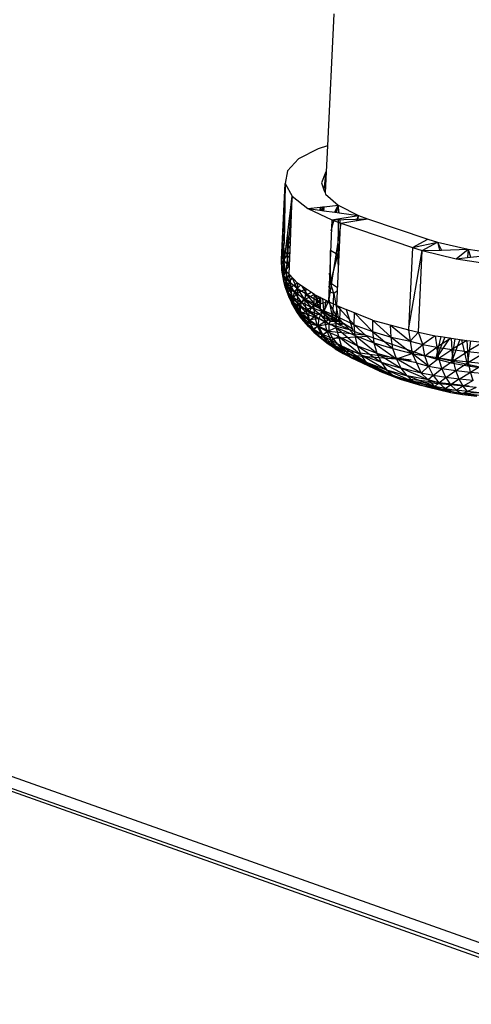
# Model space of a CAD drawing. Extents: x -124 to 121, y -56 to 62.
# Drawn here: x 30 to 32, y -5 to 0 of the extents above; entities that cross this region are included whole.
import ezdxf

# ---------------------------------------------------------------- set-up
doc = ezdxf.new("R2010")
doc.units = 0
doc.header["$MEASUREMENT"] = 0
doc.layers.get('0').update_dxf_attribs({"linetype": 'CONTINUOUS'})

msp = doc.modelspace()

# ---------------------------------------------------------------- linework, layer by layer
for p, q in [((31.7531, 0.2374), (31.7205, -0.4445)), ((31.7205, -0.4445), (31.6734, -0.4588)), ((31.7205, -0.4445), (31.7142, -0.578)), ((31.6734, -0.4588), (31.5723, -0.5116)), ((31.5723, -0.5116), (31.5145, -0.5722)), ((31.5145, -0.5722), (31.5032, -0.6374)), ((31.7132, -0.5788), (31.6901, -0.6352)), ((31.7132, -0.5788), (31.703, -0.6707)), ((31.7142, -0.578), (31.709, -0.6869)), ((31.7142, -0.578), (31.7132, -0.5788)), ((31.4834, -1.0297), (31.5032, -0.6374)), ((31.4884, -1.0025), (31.5032, -0.6374)), ((31.5032, -0.6374), (31.4973, -0.9484)), ((31.5032, -0.6374), (31.5391, -0.7038)), ((31.6901, -0.6352), (31.703, -0.6707)), ((31.5391, -0.7038), (31.5083, -1.091)), ((31.5158, -0.8926), (31.5391, -0.7038)), ((31.5297, -0.9387), (31.5391, -0.7038)), ((31.5391, -0.7038), (31.6204, -0.7678)), ((31.703, -0.6707), (31.709, -0.6869)), ((31.709, -0.6869), (31.7115, -0.6937)), ((31.7115, -0.6937), (31.7762, -0.7506)), ((31.6204, -0.7678), (31.6842, -0.7608)), ((31.6842, -0.7608), (31.6817, -0.7761)), ((31.6842, -0.7608), (31.6839, -0.7763)), ((31.6842, -0.7608), (31.6857, -0.7606)), ((31.6857, -0.7606), (31.6851, -0.7765)), ((31.6857, -0.7606), (31.6932, -0.7598)), ((31.6972, -0.7594), (31.6915, -0.7754)), ((31.6932, -0.7598), (31.6915, -0.7754)), ((31.6932, -0.7598), (31.6972, -0.7594)), ((31.6976, -0.7593), (31.6937, -0.7776)), ((31.7003, -0.759), (31.6971, -0.7781)), ((31.6972, -0.7594), (31.7003, -0.759)), ((31.7003, -0.759), (31.7045, -0.7586)), ((31.7023, -0.7788), (31.7045, -0.7586)), ((31.7045, -0.7586), (31.7762, -0.7506)), ((31.759, -0.7864), (31.7762, -0.7506)), ((31.7662, -0.7874), (31.7762, -0.7506)), ((31.7762, -0.7506), (31.776, -0.7887)), ((31.7809, -0.7893), (31.7762, -0.7506)), ((31.7762, -0.7506), (31.8804, -0.8026)), ((31.6204, -0.7678), (31.7429, -0.8262)), ((31.6204, -0.7678), (31.6817, -0.7761)), ((31.6817, -0.7761), (31.6839, -0.7763)), ((31.6839, -0.7763), (31.6851, -0.7765)), ((31.6851, -0.7765), (31.6913, -0.7773)), ((31.6915, -0.7754), (31.6913, -0.7773)), ((31.6913, -0.7773), (31.6971, -0.7781)), ((31.6971, -0.7781), (31.7023, -0.7788)), ((31.7005, -0.7786), (31.7033, -0.7698)), ((31.7023, -0.7788), (31.759, -0.7864)), ((31.759, -0.7864), (31.7809, -0.7893)), ((31.7809, -0.7893), (31.8804, -0.8026)), ((31.7845, -0.8191), (31.8804, -0.8026)), ((31.8719, -0.829), (31.8804, -0.8026)), ((31.8804, -0.8026), (31.8739, -0.8287)), ((31.8804, -0.8026), (31.9269, -0.8197)), ((31.7429, -0.8262), (31.7257, -1.2466)), ((31.7895, -0.843), (31.7257, -1.2466)), ((31.7406, -0.8819), (31.7563, -0.8239)), ((31.7429, -0.8262), (31.7845, -0.8191)), ((31.7429, -0.8262), (31.9269, -0.8197)), ((31.7429, -0.8262), (31.7895, -0.843)), ((31.7692, -1.2677), (31.7889, -0.8555)), ((31.7758, -0.8205), (31.7747, -1.0049)), ((31.7889, -0.8555), (31.7845, -0.8191)), ((31.7889, -0.8555), (31.7895, -0.843)), ((31.7895, -0.843), (31.8719, -0.829)), ((31.7895, -0.843), (32.1596, -0.9684)), ((31.8719, -0.829), (31.8739, -0.8287)), ((31.8739, -0.8287), (31.9269, -0.8197)), ((31.9269, -0.8197), (32.239, -0.9253)), ((31.4952, -1.0595), (31.5158, -0.8926)), ((31.516, -0.9519), (31.5158, -0.8926)), ((31.4962, -0.9726), (31.4973, -0.9484)), ((31.516, -0.9519), (31.5073, -0.9609)), ((31.5125, -1.0071), (31.516, -0.9519)), ((31.5297, -0.9387), (31.516, -0.9519)), ((31.5284, -0.9714), (31.516, -0.9519)), ((31.523, -1.1066), (31.5297, -0.9387)), ((32.1596, -0.9684), (32.239, -0.9253)), ((32.1596, -0.9684), (32.2897, -0.9412)), ((32.2097, -0.9843), (32.2897, -0.9412)), ((32.239, -0.9253), (32.2897, -0.9412)), ((32.2897, -0.9412), (32.2999, -0.9817)), ((32.2897, -0.9412), (32.3102, -0.9814)), ((32.2897, -0.9412), (32.4465, -0.9774)), ((31.4884, -1.0025), (31.4834, -1.0297)), ((31.4859, -1.0575), (31.4884, -1.0025)), ((31.4962, -0.9726), (31.4884, -1.0025)), ((31.4951, -1.0313), (31.4884, -1.0025)), ((31.4962, -0.9726), (31.4951, -1.0313)), ((31.4962, -0.9726), (31.4952, -1.0595)), ((31.4968, -0.9739), (31.4962, -0.9726)), ((31.5125, -1.0071), (31.4994, -1.0253)), ((31.5125, -1.0071), (31.5039, -0.9889)), ((31.5275, -0.9943), (31.5125, -1.0071)), ((31.5264, -1.0231), (31.5125, -1.0071)), ((31.5211, -1.0653), (31.5125, -1.0071)), ((31.7365, -0.9817), (31.7747, -1.0049)), ((31.7747, -1.0049), (31.7373, -0.9835)), ((31.7373, -1.1513), (31.7373, -0.9835)), ((31.7373, -1.1513), (31.7747, -1.0049)), ((31.7747, -1.0049), (31.7816, -1.0087)), ((31.7786, -1.0711), (31.7747, -1.0049)), ((32.1596, -0.9684), (32.139, -1.3937)), ((32.139, -1.3937), (32.2097, -0.9843)), ((32.1596, -0.9684), (32.2097, -0.9843)), ((32.1916, -1.4052), (32.2097, -0.9843)), ((32.2097, -0.9843), (32.2999, -0.9817)), ((32.2097, -0.9843), (32.3853, -1.0268)), ((32.2999, -0.9817), (32.3102, -0.9814)), ((32.3102, -0.9814), (32.4465, -0.9774)), ((32.3853, -1.0268), (32.4465, -0.9774)), ((32.4465, -0.9774), (32.4444, -1.0204)), ((32.4465, -0.9774), (32.4591, -1.0189)), ((32.4465, -0.9774), (32.5402, -0.9902)), ((32.4591, -1.0189), (32.5411, -1.01)), ((31.4834, -1.0297), (31.4952, -1.0595)), ((31.4859, -1.0575), (31.4834, -1.0297)), ((31.4849, -1.0854), (31.4834, -1.0297)), ((31.4859, -1.0575), (31.4849, -1.0854)), ((31.4952, -1.0595), (31.4849, -1.0854)), ((31.4951, -1.0313), (31.4859, -1.0575)), ((31.5048, -1.0889), (31.4859, -1.0575)), ((31.4962, -1.1146), (31.4859, -1.0575)), ((31.4952, -1.0595), (31.4923, -1.1147)), ((31.4957, -1.0304), (31.4951, -1.0313)), ((31.4957, -1.0322), (31.4951, -1.0313)), ((31.4956, -1.0348), (31.4951, -1.0313)), ((31.4952, -1.0595), (31.5083, -1.091)), ((31.5048, -1.0889), (31.4971, -1.0436)), ((31.5211, -1.0653), (31.4981, -1.0354)), ((31.5048, -1.0889), (31.5211, -1.0653)), ((31.5211, -1.0653), (31.5248, -1.062)), ((31.5246, -1.0686), (31.5211, -1.0653)), ((31.5243, -1.0757), (31.5211, -1.0653)), ((32.3853, -1.0268), (32.4444, -1.0204)), ((32.3853, -1.0268), (32.5813, -1.0565)), ((32.4444, -1.0204), (32.4591, -1.0189)), ((31.4962, -1.1146), (31.4849, -1.0854)), ((31.4955, -1.142), (31.4849, -1.0854)), ((31.4849, -1.0854), (31.4923, -1.1147)), ((31.5083, -1.091), (31.4923, -1.1147)), ((31.4955, -1.142), (31.4923, -1.1147)), ((31.5028, -1.1709), (31.4923, -1.1147)), ((31.4923, -1.1147), (31.5082, -1.145)), ((31.4955, -1.142), (31.4962, -1.1146)), ((31.4962, -1.1146), (31.5048, -1.0889)), ((31.5235, -1.1461), (31.4962, -1.1146)), ((31.5157, -1.171), (31.4962, -1.1146)), ((31.5386, -1.1233), (31.5048, -1.0889)), ((31.5235, -1.1461), (31.5048, -1.0889)), ((31.5083, -1.091), (31.5082, -1.145)), ((31.523, -1.1066), (31.5082, -1.145)), ((31.5083, -1.091), (31.523, -1.1066)), ((31.523, -1.1066), (31.5656, -1.1517)), ((31.523, -1.1066), (31.532, -1.1755)), ((31.7373, -1.1513), (31.7316, -1.1014)), ((33.1892, -4.7989), (22.8518, -1.1269)), ((31.5157, -1.171), (31.4955, -1.142)), ((31.5154, -1.1977), (31.4955, -1.142)), ((31.5028, -1.1709), (31.4955, -1.142)), ((31.5028, -1.1709), (31.5082, -1.145)), ((31.5181, -1.2009), (31.5082, -1.145)), ((31.5082, -1.145), (31.532, -1.1755)), ((31.5235, -1.1461), (31.5157, -1.171)), ((31.5386, -1.1233), (31.5235, -1.1461)), ((31.5647, -1.1793), (31.5235, -1.1461)), ((31.551, -1.201), (31.5235, -1.1461)), ((31.5656, -1.1517), (31.532, -1.1755)), ((31.5394, -1.124), (31.5386, -1.1233)), ((31.5647, -1.1793), (31.5386, -1.1233)), ((31.5656, -1.1517), (31.5638, -1.2063)), ((31.5647, -1.1793), (31.5821, -1.1628)), ((31.654, -1.2116), (31.5656, -1.1517)), ((31.5891, -1.1676), (31.6166, -1.2136)), ((31.7287, -1.1726), (31.7373, -1.1513)), ((31.7298, -1.145), (31.7373, -1.1513)), ((31.7373, -1.1513), (31.7736, -1.1755)), ((31.7546, -1.2059), (31.7373, -1.1513)), ((33.1863, -4.857), (22.8701, -1.2061)), ((22.8704, -1.2073), (33.1854, -4.8743)), ((31.5227, -1.2259), (31.5028, -1.1709)), ((31.5181, -1.2009), (31.5028, -1.1709)), ((31.5154, -1.1977), (31.5028, -1.1709)), ((31.5157, -1.171), (31.5154, -1.1977)), ((31.5443, -1.2248), (31.5154, -1.1977)), ((31.5445, -1.2504), (31.5154, -1.1977)), ((31.5154, -1.1977), (31.5227, -1.2259)), ((31.551, -1.201), (31.5157, -1.171)), ((31.5443, -1.2248), (31.5157, -1.171)), ((31.5181, -1.2009), (31.532, -1.1755)), ((31.5227, -1.2259), (31.5181, -1.2009)), ((31.5376, -1.2552), (31.5181, -1.2009)), ((31.5412, -1.2312), (31.5181, -1.2009)), ((31.5412, -1.2312), (31.532, -1.1755)), ((31.532, -1.1755), (31.5638, -1.2063)), ((31.5412, -1.2312), (31.5638, -1.2063)), ((31.5443, -1.2248), (31.551, -1.201)), ((31.551, -1.201), (31.5647, -1.1793)), ((31.5986, -1.2312), (31.551, -1.201)), ((31.551, -1.201), (31.5866, -1.2516)), ((31.6088, -1.181), (31.5638, -1.2063)), ((31.572, -1.2617), (31.5638, -1.2063)), ((31.5638, -1.2063), (31.6036, -1.237)), ((31.5647, -1.1793), (31.5986, -1.2312)), ((31.6166, -1.2136), (31.5647, -1.1793)), ((31.6166, -1.2136), (31.5986, -1.2312)), ((31.6088, -1.181), (31.6036, -1.237)), ((31.654, -1.2116), (31.6036, -1.237)), ((31.6377, -1.2006), (31.6166, -1.2136)), ((31.6763, -1.2482), (31.6166, -1.2136)), ((31.6551, -1.2615), (31.6166, -1.2136)), ((31.6454, -1.2058), (31.6763, -1.2482)), ((31.6504, -1.267), (31.654, -1.2116)), ((31.654, -1.2116), (31.685, -1.2267)), ((31.6634, -1.2162), (31.6628, -1.23)), ((31.6637, -1.2163), (31.6628, -1.23)), ((31.6656, -1.2173), (31.6628, -1.23)), ((31.665, -1.217), (31.6643, -1.2512)), ((31.6643, -1.2512), (31.667, -1.218)), ((31.7546, -1.2059), (31.7278, -1.1961)), ((31.7485, -1.346), (31.7546, -1.2059)), ((31.7728, -1.1924), (31.7546, -1.2059)), ((31.7546, -1.2059), (31.784, -1.3674)), ((31.5227, -1.2259), (31.5376, -1.2552)), ((31.5445, -1.2504), (31.5227, -1.2259)), ((31.5518, -1.2776), (31.5227, -1.2259)), ((31.5376, -1.2552), (31.5412, -1.2312)), ((31.5376, -1.2552), (31.5599, -1.2849)), ((31.5518, -1.2776), (31.5376, -1.2552)), ((31.5664, -1.3059), (31.5376, -1.2552)), ((31.5599, -1.2849), (31.5412, -1.2312)), ((31.572, -1.2617), (31.5412, -1.2312)), ((31.581, -1.2741), (31.5443, -1.2248)), ((31.5443, -1.2248), (31.5866, -1.2516)), ((31.5445, -1.2504), (31.5443, -1.2248)), ((31.5518, -1.2776), (31.5445, -1.2504)), ((31.5445, -1.2504), (31.5819, -1.2982)), ((31.5445, -1.2504), (31.581, -1.2741)), ((31.5599, -1.2849), (31.572, -1.2617)), ((31.572, -1.2617), (31.6036, -1.237)), ((31.5895, -1.3149), (31.572, -1.2617)), ((31.6105, -1.2923), (31.572, -1.2617)), ((31.581, -1.2741), (31.5866, -1.2516)), ((31.5986, -1.2312), (31.5866, -1.2516)), ((31.5866, -1.2516), (31.6289, -1.2963)), ((31.6392, -1.2776), (31.5866, -1.2516)), ((31.6551, -1.2615), (31.5986, -1.2312)), ((31.6392, -1.2776), (31.5986, -1.2312)), ((31.6105, -1.2923), (31.6036, -1.237)), ((31.6036, -1.237), (31.6504, -1.267)), ((31.6105, -1.2923), (31.6504, -1.267)), ((31.6551, -1.2615), (31.6392, -1.2776)), ((31.6504, -1.267), (31.7257, -1.2466)), ((31.6559, -1.3222), (31.6504, -1.267)), ((31.6504, -1.267), (31.704, -1.296)), ((31.6763, -1.2482), (31.6551, -1.2615)), ((31.6843, -1.2752), (31.6551, -1.2615)), ((31.6985, -1.3025), (31.6551, -1.2615)), ((31.6845, -1.2265), (31.6628, -1.23)), ((31.6849, -1.2343), (31.6628, -1.23)), ((31.6628, -1.23), (31.6643, -1.2512)), ((31.6849, -1.2308), (31.6628, -1.23)), ((31.6846, -1.2505), (31.6643, -1.2512)), ((31.6846, -1.256), (31.6643, -1.2512)), ((31.6643, -1.2512), (31.6841, -1.2887)), ((31.6847, -1.2449), (31.6763, -1.2482)), ((31.6763, -1.2482), (31.6846, -1.2568)), ((31.6846, -1.2525), (31.6763, -1.2482)), ((31.6786, -1.2236), (31.6841, -1.2887)), ((31.685, -1.2267), (31.6841, -1.2887)), ((31.6841, -1.2887), (31.6865, -1.2275)), ((31.685, -1.2267), (31.7257, -1.2466)), ((31.6948, -1.2315), (31.7028, -1.3111)), ((31.7133, -1.2405), (31.7028, -1.3111)), ((31.704, -1.296), (31.7257, -1.2466)), ((31.7257, -1.2466), (31.7692, -1.2677)), ((31.7679, -1.3222), (31.7257, -1.2466)), ((31.7265, -1.2267), (31.7485, -1.346)), ((31.7679, -1.3222), (31.7692, -1.2677)), ((31.7692, -1.2677), (31.8179, -1.288)), ((31.7692, -1.2677), (31.8588, -1.3668)), ((31.5518, -1.2776), (31.5819, -1.2982)), ((31.5664, -1.3059), (31.5518, -1.2776)), ((31.5518, -1.2776), (31.5894, -1.324)), ((31.5599, -1.2849), (31.5895, -1.3149)), ((31.5664, -1.3059), (31.5599, -1.2849)), ((31.5878, -1.3346), (31.5599, -1.2849)), ((31.5878, -1.3346), (31.5664, -1.3059)), ((31.5664, -1.3059), (31.6035, -1.3509)), ((31.5894, -1.324), (31.5664, -1.3059)), ((31.6246, -1.3172), (31.581, -1.2741)), ((31.581, -1.2741), (31.6289, -1.2963)), ((31.5819, -1.2982), (31.581, -1.2741)), ((31.5894, -1.324), (31.5819, -1.2982)), ((31.5819, -1.2982), (31.6262, -1.3397)), ((31.5819, -1.2982), (31.6246, -1.3172)), ((31.5878, -1.3346), (31.5895, -1.3149)), ((31.5895, -1.3149), (31.6105, -1.2923)), ((31.5895, -1.3149), (31.6265, -1.3449)), ((31.6161, -1.3635), (31.5895, -1.3149)), ((31.6265, -1.3449), (31.6105, -1.2923)), ((31.6559, -1.3222), (31.6105, -1.2923)), ((31.6246, -1.3172), (31.6289, -1.2963)), ((31.6763, -1.3341), (31.6246, -1.3172)), ((31.6262, -1.3397), (31.6246, -1.3172)), ((31.6392, -1.2776), (31.6289, -1.2963)), ((31.6289, -1.2963), (31.6763, -1.3341)), ((31.6848, -1.317), (31.6289, -1.2963)), ((31.6985, -1.3025), (31.6392, -1.2776)), ((31.6848, -1.317), (31.6392, -1.2776)), ((31.6559, -1.3222), (31.704, -1.296)), ((31.6848, -1.317), (31.6763, -1.3341)), ((31.6841, -1.2887), (31.8031, -1.3592)), ((31.6841, -1.2887), (31.7028, -1.3111)), ((31.6985, -1.3025), (31.6848, -1.317)), ((31.7356, -1.3481), (31.6848, -1.317)), ((31.7281, -1.3646), (31.6848, -1.317)), ((31.7028, -1.2998), (31.6985, -1.3025)), ((31.7481, -1.3339), (31.6985, -1.3025)), ((31.7356, -1.3481), (31.6985, -1.3025)), ((31.7209, -1.3105), (31.7028, -1.3111)), ((31.7028, -1.3111), (31.7485, -1.346)), ((31.7078, -1.3511), (31.704, -1.296)), ((31.704, -1.296), (31.7679, -1.3222)), ((31.7846, -1.2741), (31.784, -1.3674)), ((31.8179, -1.288), (31.8487, -1.3862)), ((31.9533, -1.3442), (31.8179, -1.288)), ((31.8588, -1.3668), (31.8613, -1.306)), ((31.8613, -1.306), (31.9537, -1.4027)), ((31.6241, -1.3782), (31.5878, -1.3346)), ((31.5878, -1.3346), (31.6035, -1.3509)), ((31.6161, -1.3635), (31.5878, -1.3346)), ((31.5894, -1.324), (31.6035, -1.3509)), ((31.6339, -1.3637), (31.5894, -1.324)), ((31.5894, -1.324), (31.6262, -1.3397)), ((31.6339, -1.3637), (31.6035, -1.3509)), ((31.6241, -1.3782), (31.6035, -1.3509)), ((31.6035, -1.3509), (31.6477, -1.3888)), ((31.6161, -1.3635), (31.6265, -1.3449)), ((31.6161, -1.3635), (31.6241, -1.3782)), ((31.6513, -1.3926), (31.6161, -1.3635)), ((31.6161, -1.3635), (31.6509, -1.4058)), ((31.6262, -1.3397), (31.6763, -1.3341)), ((31.6339, -1.3637), (31.6262, -1.3397)), ((31.6262, -1.3397), (31.6755, -1.3736)), ((31.6265, -1.3449), (31.6559, -1.3222)), ((31.6265, -1.3449), (31.67, -1.3743)), ((31.6513, -1.3926), (31.6265, -1.3449)), ((31.6339, -1.3637), (31.6477, -1.3888)), ((31.6755, -1.3736), (31.6339, -1.3637)), ((31.67, -1.3743), (31.6559, -1.3222)), ((31.7078, -1.3511), (31.6559, -1.3222)), ((31.67, -1.3743), (31.7078, -1.3511)), ((31.6755, -1.3736), (31.6763, -1.3341)), ((31.7281, -1.3646), (31.6755, -1.3736)), ((31.6763, -1.3341), (31.7281, -1.3646)), ((31.7078, -1.3511), (31.7679, -1.3222)), ((31.7197, -1.4028), (31.7078, -1.3511)), ((31.7666, -1.3819), (31.7078, -1.3511)), ((31.7356, -1.3481), (31.7281, -1.3646)), ((31.7281, -1.3646), (31.8031, -1.3592)), ((31.7281, -1.3646), (31.852, -1.3968)), ((31.7281, -1.3646), (31.7289, -1.3998)), ((31.7481, -1.3339), (31.7356, -1.3481)), ((31.7356, -1.3481), (31.7887, -1.3507)), ((31.7481, -1.3339), (31.739, -1.3213)), ((31.7551, -1.3308), (31.7481, -1.3339)), ((31.7653, -1.3368), (31.7481, -1.3339)), ((31.7619, -1.3348), (31.7485, -1.346)), ((31.7726, -1.3411), (31.7485, -1.346)), ((31.7874, -1.3499), (31.7485, -1.346)), ((31.7485, -1.346), (31.784, -1.3674)), ((31.7666, -1.3819), (31.7679, -1.3222)), ((31.7679, -1.3222), (31.8588, -1.3668)), ((31.7679, -1.3222), (31.8634, -1.423)), ((31.8111, -1.364), (31.784, -1.3674)), ((31.784, -1.3674), (31.8524, -1.3983)), ((31.8031, -1.3592), (31.8487, -1.3862)), ((31.8634, -1.423), (31.8588, -1.3668)), ((31.8588, -1.3668), (31.9537, -1.4027)), ((31.8588, -1.3668), (31.9611, -1.4598)), ((31.9533, -1.3442), (32.139, -1.3937)), ((31.9533, -1.3442), (32.0491, -1.4317)), ((31.9533, -1.3442), (31.9537, -1.4027)), ((32.0491, -1.4317), (32.046, -1.3689)), ((32.046, -1.3689), (32.1484, -1.4519)), ((31.6509, -1.4058), (31.6241, -1.3782)), ((31.6673, -1.4143), (31.6241, -1.3782)), ((31.6241, -1.3782), (31.6477, -1.3888)), ((31.6755, -1.3736), (31.6477, -1.3888)), ((31.6673, -1.4143), (31.6477, -1.3888)), ((31.6477, -1.3888), (31.6968, -1.4186)), ((31.6509, -1.4058), (31.6513, -1.3926)), ((31.6926, -1.4401), (31.6509, -1.4058)), ((31.6509, -1.4058), (31.6673, -1.4143)), ((31.6509, -1.4058), (31.6842, -1.4335)), ((31.6513, -1.3926), (31.67, -1.3743)), ((31.6926, -1.4211), (31.6513, -1.3926)), ((31.6513, -1.3926), (31.6842, -1.4335)), ((31.6926, -1.4401), (31.6673, -1.4143)), ((31.6968, -1.4186), (31.6673, -1.4143)), ((31.67, -1.3743), (31.7197, -1.4028)), ((31.6926, -1.4211), (31.67, -1.3743)), ((31.7289, -1.3998), (31.6755, -1.3736)), ((31.6755, -1.3736), (31.6968, -1.4186)), ((31.6926, -1.4211), (31.6842, -1.4335)), ((31.6926, -1.4211), (31.7197, -1.4028)), ((31.6926, -1.4401), (31.6968, -1.4186)), ((31.7398, -1.4487), (31.6926, -1.4211)), ((31.6926, -1.4211), (31.7231, -1.4606)), ((31.7289, -1.3998), (31.6968, -1.4186)), ((31.7393, -1.4658), (31.6968, -1.4186)), ((31.7467, -1.437), (31.6968, -1.4186)), ((31.7197, -1.4028), (31.7666, -1.3819)), ((31.7197, -1.4028), (31.7793, -1.4272)), ((31.7398, -1.4487), (31.7197, -1.4028)), ((31.7289, -1.3998), (31.7467, -1.437)), ((31.7289, -1.3998), (31.9103, -1.4197)), ((31.7793, -1.4272), (31.7666, -1.3819)), ((31.7666, -1.3819), (31.8634, -1.423)), ((31.7666, -1.3819), (31.8756, -1.4753)), ((31.8487, -1.3862), (31.852, -1.3968)), ((31.852, -1.3968), (31.8524, -1.3983)), ((31.8524, -1.3983), (31.8982, -1.4156)), ((31.9314, -1.4269), (31.8982, -1.4156)), ((31.9537, -1.4027), (32.0491, -1.4317)), ((31.9537, -1.4027), (32.0592, -1.4897)), ((31.9537, -1.4027), (31.9611, -1.4598)), ((32.139, -1.3937), (32.1484, -1.4519)), ((32.139, -1.3937), (32.1916, -1.4052)), ((32.1484, -1.4519), (32.1916, -1.4052)), ((32.1916, -1.4052), (32.2766, -1.4239)), ((32.2126, -1.4694), (32.1916, -1.4052)), ((31.6926, -1.4401), (31.6842, -1.4335)), ((31.7231, -1.4606), (31.6842, -1.4335)), ((31.6842, -1.4335), (31.7238, -1.4661)), ((31.7393, -1.4658), (31.6926, -1.4401)), ((31.6926, -1.4401), (31.7238, -1.4661)), ((31.7231, -1.4606), (31.7398, -1.4487)), ((31.7601, -1.4915), (31.7231, -1.4606)), ((31.7231, -1.4606), (31.7238, -1.4661)), ((31.7231, -1.4606), (31.7674, -1.487)), ((31.7393, -1.4658), (31.7238, -1.4661)), ((31.7601, -1.4915), (31.7238, -1.4661)), ((31.7238, -1.4661), (31.8018, -1.5131)), ((31.7467, -1.437), (31.7393, -1.4658)), ((31.7749, -1.4698), (31.7393, -1.4658)), ((31.8136, -1.5028), (31.7393, -1.4658)), ((31.7393, -1.4658), (31.8018, -1.5131)), ((31.7398, -1.4487), (31.7793, -1.4272)), ((31.793, -1.4756), (31.7398, -1.4487)), ((31.7398, -1.4487), (31.7674, -1.487)), ((31.7467, -1.437), (31.9314, -1.4269)), ((31.7467, -1.437), (31.7749, -1.4698)), ((31.7749, -1.4698), (31.8136, -1.5028)), ((31.7793, -1.4272), (31.8756, -1.4753)), ((31.7793, -1.4272), (31.8951, -1.5216)), ((31.793, -1.4756), (31.7793, -1.4272)), ((31.8756, -1.4753), (31.8634, -1.423)), ((31.8634, -1.423), (31.9611, -1.4598)), ((31.8634, -1.423), (31.9758, -1.5132)), ((32.2101, -1.5219), (31.9314, -1.4269)), ((31.9611, -1.4598), (32.0592, -1.4897)), ((31.9611, -1.4598), (32.0766, -1.5439)), ((31.9611, -1.4598), (31.9758, -1.5132)), ((32.0592, -1.4897), (32.0491, -1.4317)), ((32.0491, -1.4317), (32.1484, -1.4519)), ((32.0491, -1.4317), (32.1586, -1.5156)), ((32.1484, -1.4519), (32.2126, -1.4694)), ((32.1484, -1.4519), (32.1586, -1.5156)), ((32.1586, -1.5156), (32.2126, -1.4694)), ((32.2766, -1.4239), (32.2126, -1.4694)), ((32.2126, -1.4694), (32.2852, -1.4832)), ((32.2243, -1.5272), (32.2126, -1.4694)), ((32.2766, -1.4239), (32.3073, -1.4286)), ((32.2766, -1.4239), (32.2852, -1.4832)), ((32.3271, -1.4316), (32.2813, -1.5437)), ((32.353, -1.4355), (32.2813, -1.5437)), ((32.2826, -1.5377), (32.3073, -1.4286)), ((32.3604, -1.4366), (32.2852, -1.4832)), ((32.3073, -1.4286), (32.3604, -1.4366)), ((32.3783, -1.4393), (32.3598, -1.5629)), ((32.4038, -1.443), (32.3598, -1.5629)), ((32.3604, -1.4366), (32.4403, -1.4484)), ((32.3604, -1.4366), (32.3627, -1.4954)), ((32.4403, -1.4484), (32.3627, -1.4954)), ((32.4131, -1.4444), (32.4446, -1.5792)), ((32.4403, -1.4484), (32.5255, -1.4567)), ((32.4403, -1.4484), (32.4433, -1.5057)), ((32.5255, -1.4567), (32.4433, -1.5057)), ((32.4446, -1.5792), (32.4617, -1.4505)), ((31.7601, -1.4915), (31.7674, -1.487)), ((31.8018, -1.5131), (31.7601, -1.4915)), ((31.7601, -1.4915), (31.8013, -1.5163)), ((31.7674, -1.487), (31.793, -1.4756)), ((31.8476, -1.54), (31.7674, -1.487)), ((31.7674, -1.487), (31.8013, -1.5163)), ((31.8202, -1.5085), (31.7674, -1.487)), ((31.793, -1.4756), (31.8951, -1.5216)), ((31.793, -1.4756), (31.9213, -1.5597)), ((31.8202, -1.5085), (31.793, -1.4756)), ((31.8018, -1.5131), (31.8013, -1.5163)), ((31.8476, -1.54), (31.8013, -1.5163)), ((31.8013, -1.5163), (31.8842, -1.5535)), ((31.8136, -1.5028), (31.8018, -1.5131)), ((31.8464, -1.5248), (31.8018, -1.5131)), ((31.8018, -1.5131), (31.8842, -1.5535)), ((32.1538, -1.5496), (31.8136, -1.5028)), ((31.8136, -1.5028), (31.8464, -1.5248)), ((31.8202, -1.5085), (31.9213, -1.5597)), ((31.8476, -1.54), (31.8202, -1.5085)), ((31.8951, -1.5216), (31.8756, -1.4753)), ((31.8756, -1.4753), (31.9758, -1.5132)), ((31.8756, -1.4753), (31.9977, -1.5604)), ((31.9213, -1.5597), (31.8951, -1.5216)), ((31.8951, -1.5216), (31.9977, -1.5604)), ((31.8951, -1.5216), (32.0261, -1.5993)), ((31.9758, -1.5132), (32.0766, -1.5439)), ((31.9758, -1.5132), (32.101, -1.5919)), ((31.9758, -1.5132), (31.9977, -1.5604)), ((32.0766, -1.5439), (32.0592, -1.4897)), ((32.0592, -1.4897), (32.1586, -1.5156)), ((32.0766, -1.5439), (32.1586, -1.5156)), ((32.1586, -1.5156), (32.181, -1.5642)), ((32.2422, -1.581), (32.1586, -1.5156)), ((32.1586, -1.5156), (32.2243, -1.5272)), ((32.2101, -1.5219), (32.2813, -1.5437)), ((32.2243, -1.5272), (32.2852, -1.4832)), ((32.2852, -1.4832), (32.3627, -1.4954)), ((32.2954, -1.5401), (32.2852, -1.4832)), ((32.2954, -1.5401), (32.3627, -1.4954)), ((32.3627, -1.4954), (32.4433, -1.5057)), ((32.3711, -1.5514), (32.3627, -1.4954)), ((32.3711, -1.5514), (32.4433, -1.5057)), ((32.4433, -1.5057), (32.5264, -1.514)), ((32.4497, -1.5607), (32.4433, -1.5057)), ((32.4497, -1.5607), (32.5264, -1.514)), ((31.8464, -1.5248), (31.9194, -1.5666)), ((31.8464, -1.5248), (32.1538, -1.5496)), ((31.8464, -1.5248), (31.8842, -1.5535)), ((31.989, -1.607), (31.8476, -1.54)), ((31.9531, -1.5884), (31.8476, -1.54)), ((31.9213, -1.5597), (31.8476, -1.54)), ((31.8842, -1.5535), (31.8476, -1.54)), ((31.989, -1.607), (31.8842, -1.5535)), ((31.9194, -1.5666), (31.8842, -1.5535)), ((31.9194, -1.5666), (31.9743, -1.5927)), ((31.989, -1.607), (31.9194, -1.5666)), ((31.9531, -1.5884), (31.9213, -1.5597)), ((31.9213, -1.5597), (32.0261, -1.5993)), ((31.9213, -1.5597), (32.0597, -1.6287)), ((31.9977, -1.5604), (32.101, -1.5919)), ((31.9977, -1.5604), (32.1317, -1.6316)), ((31.9977, -1.5604), (32.0261, -1.5993)), ((32.101, -1.5919), (32.0766, -1.5439)), ((32.205, -1.6162), (32.0766, -1.5439)), ((32.181, -1.5642), (32.0766, -1.5439)), ((32.181, -1.5642), (32.2422, -1.581)), ((32.181, -1.5642), (32.205, -1.6162)), ((32.2422, -1.581), (32.2243, -1.5272)), ((32.2954, -1.5401), (32.2243, -1.5272)), ((32.2422, -1.581), (32.2954, -1.5401)), ((32.2813, -1.5437), (32.2826, -1.5377)), ((32.2895, -1.5392), (32.2813, -1.5437)), ((32.3099, -1.5436), (32.2813, -1.5437)), ((32.2813, -1.5437), (32.3598, -1.5629)), ((32.5322, -1.5919), (32.2826, -1.5377)), ((32.3109, -1.5928), (32.2954, -1.5401)), ((32.3711, -1.5514), (32.2954, -1.5401)), ((32.3109, -1.5928), (32.3711, -1.5514)), ((32.3758, -1.5579), (32.3598, -1.5629)), ((32.3598, -1.5629), (32.4446, -1.5792)), ((32.3839, -1.603), (32.3711, -1.5514)), ((32.4497, -1.5607), (32.3711, -1.5514)), ((32.3839, -1.603), (32.4497, -1.5607)), ((32.4402, -1.5719), (32.4446, -1.5792)), ((32.4503, -1.5741), (32.4446, -1.5792)), ((32.4596, -1.6115), (32.4497, -1.5607)), ((32.5308, -1.5683), (32.4497, -1.5607)), ((32.4596, -1.6115), (32.5308, -1.5683)), ((31.989, -1.607), (31.9531, -1.5884)), ((31.9531, -1.5884), (32.0597, -1.6287)), ((31.9531, -1.5884), (32.0969, -1.6479)), ((31.9743, -1.5927), (32.1019, -1.6451)), ((31.989, -1.607), (31.9743, -1.5927)), ((32.0274, -1.6145), (31.989, -1.607)), ((31.989, -1.607), (32.0969, -1.6479)), ((32.0261, -1.5993), (32.1317, -1.6316)), ((32.0261, -1.5993), (32.1671, -1.6615)), ((32.0261, -1.5993), (32.0597, -1.6287)), ((32.0969, -1.6479), (32.0274, -1.6145)), ((32.1317, -1.6316), (32.101, -1.5919)), ((32.2403, -1.6519), (32.101, -1.5919)), ((32.205, -1.6162), (32.101, -1.5919)), ((32.205, -1.6162), (32.2422, -1.581)), ((32.2662, -1.6284), (32.205, -1.6162)), ((32.205, -1.6162), (32.2403, -1.6519)), ((32.2422, -1.581), (32.3109, -1.5928)), ((32.2662, -1.6284), (32.2422, -1.581)), ((32.2662, -1.6284), (32.3109, -1.5928)), ((32.3109, -1.5928), (32.3839, -1.603)), ((32.3315, -1.6391), (32.3109, -1.5928)), ((32.3315, -1.6391), (32.3839, -1.603)), ((32.3839, -1.603), (32.4596, -1.6115)), ((32.4009, -1.6482), (32.3839, -1.603)), ((32.4009, -1.6482), (32.4596, -1.6115)), ((32.4631, -1.5769), (32.4446, -1.5792)), ((32.4446, -1.5792), (32.5322, -1.5919)), ((32.4596, -1.6115), (32.5376, -1.6181)), ((32.4728, -1.6557), (32.4596, -1.6115)), ((32.0597, -1.6287), (32.1671, -1.6615)), ((32.0597, -1.6287), (32.2058, -1.681)), ((32.0597, -1.6287), (32.0969, -1.6479)), ((32.1019, -1.6451), (32.0969, -1.6479)), ((32.0969, -1.6479), (32.2058, -1.681)), ((32.0969, -1.6479), (32.236, -1.6876)), ((32.1361, -1.6561), (32.0969, -1.6479)), ((32.4524, -1.6848), (32.1019, -1.6451)), ((32.1019, -1.6451), (32.1361, -1.6561)), ((32.1671, -1.6615), (32.1317, -1.6316)), ((32.2756, -1.6862), (32.1317, -1.6316)), ((32.2403, -1.6519), (32.1317, -1.6316)), ((32.1361, -1.6561), (32.236, -1.6876)), ((32.1361, -1.6561), (32.4524, -1.6848)), ((32.317, -1.7014), (32.1671, -1.6615)), ((32.1671, -1.6615), (32.2058, -1.681)), ((32.2756, -1.6862), (32.1671, -1.6615)), ((32.2662, -1.6284), (32.2403, -1.6519)), ((32.2954, -1.6673), (32.2403, -1.6519)), ((32.2403, -1.6519), (32.2756, -1.6862)), ((32.3315, -1.6391), (32.2662, -1.6284)), ((32.2662, -1.6284), (32.2954, -1.6673)), ((32.2954, -1.6673), (32.2756, -1.6862)), ((32.2954, -1.6673), (32.3315, -1.6391)), ((32.3284, -1.6964), (32.2954, -1.6673)), ((32.2954, -1.6673), (32.3565, -1.6768)), ((32.3284, -1.6964), (32.3565, -1.6768)), ((32.4009, -1.6482), (32.3315, -1.6391)), ((32.3315, -1.6391), (32.3565, -1.6768)), ((32.4009, -1.6482), (32.3565, -1.6768)), ((32.4214, -1.6849), (32.3565, -1.6768)), ((32.3565, -1.6768), (32.3849, -1.7048)), ((32.4214, -1.6849), (32.4009, -1.6482)), ((32.4728, -1.6557), (32.4009, -1.6482)), ((32.4728, -1.6557), (32.4214, -1.6849)), ((32.236, -1.6876), (32.2058, -1.681)), ((32.3569, -1.716), (32.2058, -1.681)), ((32.317, -1.7014), (32.2058, -1.681)), ((32.236, -1.6876), (32.3569, -1.716)), ((32.3284, -1.6964), (32.2756, -1.6862)), ((32.2756, -1.6862), (32.317, -1.7014)), ((32.317, -1.7014), (32.3284, -1.6964)), ((32.317, -1.7014), (32.3849, -1.7048)), ((32.317, -1.7014), (32.4153, -1.7226)), ((32.317, -1.7014), (32.3569, -1.716)), ((32.3284, -1.6964), (32.3849, -1.7048)), ((32.3569, -1.716), (32.4189, -1.7265)), ((32.3569, -1.716), (32.4153, -1.7226)), ((32.4214, -1.6849), (32.3849, -1.7048)), ((32.4447, -1.7121), (32.3849, -1.7048)), ((32.3849, -1.7048), (32.4153, -1.7226)), ((32.4153, -1.7226), (32.4447, -1.7121)), ((32.5067, -1.7179), (32.4153, -1.7226)), ((32.4189, -1.7265), (32.4153, -1.7226)), ((32.4918, -1.7359), (32.4153, -1.7226)), ((32.5262, -1.7344), (32.4153, -1.7226)), ((32.4189, -1.7265), (32.4918, -1.7359)), ((32.4447, -1.7121), (32.4214, -1.6849)), ((32.4887, -1.6916), (32.4214, -1.6849)), ((32.4887, -1.6916), (32.4447, -1.7121)), ((32.5067, -1.7179), (32.4447, -1.7121))]:
    msp.add_line(p, q)

doc.saveas('drawing.dxf')
